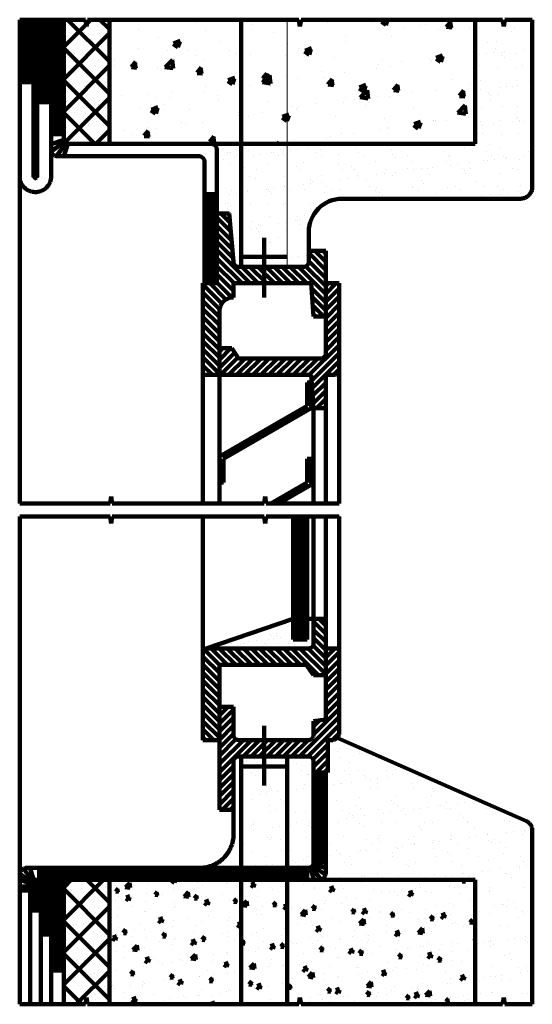
# Model space of a CAD drawing. Units: millimetres. Extents: x 252.2 to 268.2, y 191.6 to 196.1.
# Drawn here: x 267.9 to 268, y 191.6 to 191.9 of the extents above; entities that cross this region are included whole.
import ezdxf

# ---------------------------------------------------------------- set-up
doc = ezdxf.new("R2010")
doc.units = ezdxf.units.MM
doc.linetypes.add('ACAD_ISO02W100', pattern=[15, 12, -3])
for name, color, linetype in [('1-2 l. vista', 4, 'Continuous'), ('1-2 l.ncont', 30, 'Continuous'), ('1-2 l.simbol', 6, 'Continuous'), ('1-25 l. vista', 4, 'Continuous'), ('1-25 l.simbol', 6, 'Continuous'), ('texturas', 16, 'Continuous')]:
    doc.layers.add(name, color=color, linetype=linetype)
pattern_1 = [(45, (0, 0), (-0.004490128060534577, 0.004490128060534577), []), (135, (0, 0), (-0.004490128060534577, -0.004490128060534576), [])]
pattern_2 = [(135, (0, 0), (-0.001122532015133644, -0.001122532015133644), [])]
pattern_3 = [(45, (0, 0), (-0.001122532015133644, 0.001122532015133644), [])]
pattern_4 = [(37.50000000000001, (0, 0), (-0.0002400046943976068, 0.007341198559940135), [0, -0.0057912, 0, -0.006476999999999999, 0, -0.006191249999999999]), (7.499999999999999, (0, 0), (0.006742849247070039, 0.01075237650852531), [0, -0.0031242, 0, -0.0052197, 0, -0.00200025]), (327.5, (-0.004686299999999999, 0), (0.01186488555362187, 2.155777017818643e-05), [0, -0.001905, 0, -0.006858, 0, -0.0089535]), (317.5, (-0.004686299999999999, 0), (0.01145334678708446, 0.003343939848858244), [0, -0.0009524999999999999, 0, -0.004495799999999999, 0, -0.0051435])]
pattern_5 = [(0, (0, 0), (0, 0.00111125), [])]

msp = doc.modelspace()

# ---------------------------------------------------------------- hatches: boundary and pattern name
at = {"layer": '1-2 l. vista', "linetype": 'ACAD_ISO02W100', "lineweight": 100}
h = msp.add_hatch(dxfattribs=at)
h.set_pattern_fill('ANSI37', color=256, scale=0.002)
h.set_pattern_definition(pattern_1)
h.paths.add_polyline_path([(267.911924111309, 191.9157910612082), (267.899224111309, 191.9157910612082), (267.899224111309, 191.8829127169357, 0.4142135623730951), (267.9008576262114, 191.8812792020333), (267.911924111309, 191.8812792020333)])
h = msp.add_hatch(dxfattribs=at)
h.set_pattern_fill('AR-SAND', color=256, scale=0.0001)
h.set_pattern_definition([(37.50000000000001, (0, 0), (-0.0001600031295984046, 0.004894132373293424), [0, -0.003860800000000001, 0, -0.004318, 0, -0.0041275]), (7.499999999999999, (0, 0), (0.004495232831380027, 0.007168251005683543), [0, -0.002082800000000001, 0, -0.0034798, 0, -0.0013335]), (327.5, (-0.0031242, 0), (0.007909923702414579, 1.437184678545762e-05), [0, -0.00127, 0, -0.004572, 0, -0.005969]), (317.5, (-0.0031242, 0), (0.007635564524722972, 0.002229293232572163), [0, -0.000635, 0, -0.0029972, 0, -0.003429])])
h.paths.add_polyline_path([(267.9629695386482, 191.7493816112701), (267.9390537877166, 191.7411910295019), (267.961966592082, 191.7411910295019), (267.9672393802593, 191.7411910295019, 0.4142148741158803), (267.9686393802593, 191.7425910357719), (267.9686393498612, 191.7493784718459), (267.9668695386482, 191.7493816112701), (267.9668695386482, 191.7436405945365), (267.9629695386482, 191.7436405945365)])
at = {"layer": '1-2 l.simbol', "linetype": 'ACAD_ISO02W100', "lineweight": 100}
h = msp.add_hatch(dxfattribs=at)
h.set_pattern_fill('LINE', color=256, scale=0.00035)
h.set_pattern_definition(pattern_5)
h.paths.add_polyline_path([(267.8870013698416, 191.8976600489401), (267.890854116537, 191.8976600489401), (267.890854116537, 191.9157910612082), (267.8870013698416, 191.9157910612082)])
h.paths.add_polyline_path([(267.8918851008961, 191.8925468295621), (267.8957756636493, 191.8925468295621), (267.8957756636493, 191.9157910612082), (267.8918851008961, 191.9157910612082)])
h = msp.add_hatch(dxfattribs=at)
h.set_pattern_fill('LINE', color=256, scale=0.00035)
h.set_pattern_definition(pattern_5)
h.paths.add_polyline_path([(267.9417740787798, 191.8619479048005), (267.938347332733, 191.8619479048005), (267.938347332733, 191.851567974712), (267.9417740787798, 191.851567974712)])
h.paths.add_polyline_path([(267.9417740787798, 191.8660752720263), (267.938347332733, 191.8660752720263), (267.938347332733, 191.8619479048005), (267.9417740787798, 191.8619479048005)])
h.paths.add_polyline_path([(267.9417740787798, 191.8678206288439), (267.938347332733, 191.8678206288439), (267.938347332733, 191.8660752720263), (267.9417740787798, 191.8660752720263)])
h.paths.add_polyline_path([(267.9417740787798, 191.851567974712), (267.938347332733, 191.851567974712), (267.938347332733, 191.8425782349836), (267.9417740787798, 191.8425782349836)])
h.paths.add_polyline_path([(267.899224111309, 191.9157910612082), (267.8957756636493, 191.9157910612082), (267.8957756636493, 191.8829127169357), (267.899224111309, 191.8829127169357)])
h = msp.add_hatch(dxfattribs=at)
h.set_pattern_fill('ANSI31', color=256, scale=0.0005, angle=90)
h.set_pattern_definition(pattern_2)
h.paths.add_polyline_path([(267.9720265526691, 191.851567974712), (267.9672997274492, 191.851567974712), (267.9672997274492, 191.8485462722703, -0.4142135623730947), (267.9658997274493, 191.8471462722703), (267.9478013225819, 191.8471462722703, -0.4142135623845268), (267.9464013225819, 191.8485462722704), (267.9451740787798, 191.8619479048004), (267.9417740787798, 191.8619479048005), (267.9417740787798, 191.8425782349836), (267.937886875958, 191.8425782349836), (267.937886875958, 191.8171264939516), (267.942486875958, 191.8171264939516), (267.942486875958, 191.8347782349836, -0.4142135623688261), (267.9463868759579, 191.8386782349836), (267.9463868759579, 191.8425782349836), (267.9679695386482, 191.8425782349836), (267.968626552669, 191.8333368135759), (267.9720265526691, 191.8333368135759), (267.9720265526691, 191.8425782349836)])
h = msp.add_hatch(dxfattribs=at)
h.set_pattern_fill('ANSI31', color=256, scale=0.0005)
h.set_pattern_definition(pattern_3)
h.paths.add_polyline_path([(267.97575674147, 191.8425782349836), (267.9720265526691, 191.8425782349836), (267.9720265526691, 191.8231264939516, -0.4142135623730951), (267.9706265526691, 191.8217264939516), (267.9477770253461, 191.8217264939516), (267.945886875958, 191.8245264939517), (267.942486875958, 191.8245264939517), (267.942486875958, 191.8171264939516), (267.9679695386482, 191.8171264939516), (267.968626552669, 191.8078850725438), (267.9720265526691, 191.8078850725439), (267.9720265526691, 191.8171264939516), (267.97435674147, 191.8171264939516, 0.4142135623730951), (267.97575674147, 191.8185264939516)])
h = msp.add_hatch(dxfattribs=at)
h.set_pattern_fill('LINE', color=256, scale=0.0003, angle=90)
h.set_pattern_definition([(90, (0, 0), (-0.0009524999999999999, 5.832380380939268e-20), [])])
h.paths.add_polyline_path([(267.9629695386482, 191.7436405945365), (267.9668695386482, 191.7436405945365), (267.9668695386482, 191.7777745922188), (267.9629695386482, 191.7777745922188)])
h = msp.add_hatch(dxfattribs=at)
h.set_pattern_fill('ANSI31', color=256, scale=0.0005, angle=90)
h.set_pattern_definition(pattern_2)
h.paths.add_polyline_path([(267.9720393498473, 191.7411910295019), (267.9720393498473, 191.7493724406702), (267.9686393498612, 191.7493784718459), (267.9686393802593, 191.7425910357719, -0.4142148741158804), (267.9672393802593, 191.7411910295019), (267.939286875958, 191.7411910295019, 0.4142135623730951), (267.937886875958, 191.7397910295019), (267.937886875958, 191.7157392884699), (267.942486875958, 191.7157392884699), (267.9424868759579, 191.7365910295019), (267.9665364032809, 191.7365910295018), (267.9686393498472, 191.7337910295018), (267.9720393498473, 191.7337910295018)])
h = msp.add_hatch(dxfattribs=at)
h.set_pattern_fill('ANSI31', color=256, scale=0.0005)
h.set_pattern_definition(pattern_3)
h.paths.add_polyline_path([(267.9725843760684, 191.7157392884699), (267.9738067414701, 191.7157392884699, 0.4142135623669936), (267.97575674147, 191.7176892884699), (267.97575674147, 191.7411910295019), (267.9720393498473, 191.7411910295019), (267.9720393498473, 191.7214117122649), (267.9686393802593, 191.7209702930701), (267.9686393802593, 191.7171392884699, -0.4142137296974297), (267.9672393794595, 191.7157392884699), (267.947814076282, 191.7157392995672, -0.4153162734975326), (267.9463996731361, 191.7171300606264), (267.9463996731361, 191.7249807098776), (267.9424996731361, 191.7249807098776), (267.9424996731361, 191.7067495487415), (267.942486875958, 191.696369618653), (267.9463996731361, 191.696369618653), (267.9463996731361, 191.7097568798598, -0.4142135623706158), (267.9477851527497, 191.7111712511831), (267.9672249032232, 191.7111712511831, -0.4139123957796314), (267.9686249024829, 191.7097726908821), (267.9686264569171, 191.7067495487415), (267.9725843760684, 191.7067495487415)])
h = msp.add_hatch(dxfattribs=at)
h.set_pattern_fill('LINE', color=256, scale=0.00035)
h.set_pattern_definition(pattern_5)
h.paths.add_polyline_path([(267.9720393498473, 191.7067495487415), (267.9686393451025, 191.7067495487415), (267.9686393451025, 191.6816839538319), (267.9720393498473, 191.6816839538319)])
h = msp.add_hatch(dxfattribs=at)
h.set_pattern_fill('LINE', color=256, scale=0.00035)
h.set_pattern_definition(pattern_5)
h.paths.add_polyline_path([(267.8899346998416, 191.6754839538319), (267.8870013698416, 191.6754839538319), (267.8870013698416, 191.6736392591247), (267.8899346998416, 191.6736392591247)])
h.paths.add_polyline_path([(267.8918851008961, 191.6768839538319), (267.8913346998416, 191.6768839538319), (267.8899346998416, 191.6768839538319), (267.8899346998416, 191.6736392591247), (267.8918851008961, 191.6736392591247)])
h.paths.add_polyline_path([(267.8928680298416, 191.6768839538319), (267.8918851008961, 191.6768839538319), (267.8918851008961, 191.6736392591247), (267.8928680298416, 191.6736392591247)])
h.paths.add_polyline_path([(267.8957756636493, 191.6768839538319), (267.8928680298416, 191.6768839538319), (267.8928680298416, 191.6736392591247), (267.8928680298416, 191.6615447542472), (267.8957756636493, 191.6615447542472)])
h.paths.add_polyline_path([(267.8992241113091, 191.6768839538319), (267.8957756636493, 191.6768839538319), (267.8957756636493, 191.6512099724225), (267.8992241113091, 191.6512099724225)])
h.paths.add_polyline_path([(267.8918851008961, 191.6736392591247), (267.8899346998416, 191.6736392591247), (267.8899346998416, 191.6678028651242), (267.8918851008961, 191.6678028651242)])
h.paths.add_polyline_path([(267.8928680298416, 191.6736392591247), (267.8918851008961, 191.6736392591247), (267.8918851008961, 191.6678028651242), (267.8928680298416, 191.6678028651242)])
h = msp.add_hatch(dxfattribs=at)
h.set_pattern_fill('ANSI37', color=256, scale=0.002)
h.set_pattern_definition(pattern_1)
h.paths.add_polyline_path([(267.911924111309, 191.6768839538319), (267.8992241113091, 191.6768839538319), (267.899224111309, 191.6423480271061), (267.911924111309, 191.6423480271061)])
at = {"layer": '1-25 l.simbol', "linetype": 'ACAD_ISO02W100', "lineweight": 100}
h = msp.add_hatch(dxfattribs=at)
h.set_pattern_fill('LINE', color=256, scale=0.00035, angle=90)
h.set_pattern_definition([(90, (0, 0), (-0.00111125, 6.80444377776248e-20), [])])
h.paths.add_polyline_path([(267.9485029720278, 191.6802839538319), (267.8913346998416, 191.6802839538319), (267.8913346998416, 191.6768839538319), (267.9485029720278, 191.6768839538319)])
h.paths.add_polyline_path([(267.9612642447355, 191.6802839538319), (267.9485029720278, 191.6802839538319), (267.9485029720278, 191.6768839538319), (267.9612642447355, 191.6768839538319)])
h.paths.add_polyline_path([(267.9673020018803, 191.6802839538319), (267.9612642447355, 191.6802839538319), (267.9612642447355, 191.6768839538319), (267.9673020018803, 191.6768839538319)])
at = {"layer": 'texturas', "linetype": 'ACAD_ISO02W100', "lineweight": 100}
h = msp.add_hatch(dxfattribs=at)
h.set_pattern_fill('AR-SAND', color=256, scale=0.00015)
h.set_pattern_definition(pattern_4)
h.paths.add_polyline_path([(268.029399111309, 191.9157910612082), (268.013524111309, 191.9157910612082), (268.013524111309, 191.8812792020333), (267.9612642447355, 191.8812792020333), (267.9612642447355, 191.8471462722704), (267.9658997274493, 191.8471462722703, 0.4142135623730951), (267.9672997274492, 191.8485462722703), (267.9672997274492, 191.851567974712), (267.9672997274492, 191.8568182580055, -0.4142135623730951), (267.9765567414701, 191.8660752720263), (268.026106284715, 191.8660752720263, 0.414213562373095), (268.029399111309, 191.8693680986204)])
h.paths.add_polyline_path([(267.9612642447355, 191.8812792020333), (267.9485029720278, 191.8812792020333), (267.9485029720278, 191.8499462722704), (267.9612642447355, 191.8499462722703)])
h.paths.add_polyline_path([(267.9485029720278, 191.8812792020333), (267.9401740787798, 191.8812792020333, -0.4142135623730951), (267.9417740787798, 191.8796792020333), (267.9417740787798, 191.8619479048005), (267.9451740787798, 191.8619479048004), (267.9464246076536, 191.848291996817, 0.518425685323562), (267.9485029720278, 191.8473347905102)])
h.paths.add_polyline_path([(267.9548836083817, 191.8499462722704), (267.9485029720278, 191.8499462722704), (267.9485029720278, 191.8471462722704), (267.9548836083817, 191.8471462722704)])
h.paths.add_polyline_path([(267.9612642447355, 191.8499462722703), (267.9548836083817, 191.8499462722703), (267.9548836083817, 191.8471462722704), (267.9612642447355, 191.8471462722704)])
h.paths.add_polyline_path([(267.911924111309, 191.9157910612082), (267.899224111309, 191.9157910612082), (267.899224111309, 191.8829127169357, 0.4142135623730951), (267.9008576262114, 191.8812792020333), (267.911924111309, 191.8812792020333)])
h = msp.add_hatch(dxfattribs=at)
h.set_pattern_fill('AR-CONC', color=256, scale=0.0001)
h.set_pattern_definition([(49.99999999999999, (0, 0), (0.0182184668996004, -0.001593908553890309), [0.001905, -0.020955]), (355, (0, 0), (-0.003524342142496934, 0.01910568452390352), [0.001524, -0.016764058417]), (100.4514447, (0.0015182007, -0.00013282535), (0.01469412470903533, 0.01751177519121951), [0.00161900088, -0.01780902446]), (46.18420000000001, (0, 0.00508), (0.02710790408921299, -0.004204232793272715), [0.0028575, -0.0314325]), (96.63555760999996, (0.00225899, 0.00472965), (0.0237404134051503, 0.02474261245977216), [0.002428502314, -0.026713560816]), (351.1841511700001, (0, 0.00508), (0.02374041340649771, 0.02474261245855327), [0.002285996707, -0.025145973192]), (21, (0.00254, 0.00381), (0.01516143912691325, -0.01022651981870876), [0.001905, -0.020955]), (326.0000000000001, (0.00254, 0.00381), (0.006180202834764708, 0.01841879661223193), [0.001524, -0.016764]), (71.45144499999999, (0.00380345326, 0.00295779001), (0.02134164192787161, 0.008192276888590524), [0.00161900088, -0.01780899376]), (37.50000000000001, (0, 0), (0.0003088603250591817, 0.008455503887315311), [0, -0.0165608, 0, -0.017018, 0, -0.0168275]), (7.499999999999999, (0, 0), (0.006681966251030575, 0.01001805748181195), [0, -0.0097028, 0, -0.0161798, 0, -0.006413500000000001]), (327.5, (-0.005664199999999999, 0), (0.01355905951668714, -0.0005728743992673444), [0, -0.006350000000000001, 0, -0.019812, 0, -0.026289]), (317.5, (-0.0082042, 0), (0.0148129181386018, 0.002542649103333303), [0, -0.008255, 0, -0.0131572, 0, -0.018669])])
h.paths.add_polyline_path([(268.013524111309, 191.9157910612082), (267.9612642447355, 191.9157910612082), (267.9612642447355, 191.8812792020333), (268.013524111309, 191.8812792020333)])
h.paths.add_polyline_path([(267.9612642447355, 191.9157910612082), (267.9485029720278, 191.9157910612082), (267.9485029720278, 191.8812792020333), (267.9612642447355, 191.8812792020333)])
h.paths.add_polyline_path([(267.9485029720278, 191.9157910612082), (267.911924111309, 191.9157910612082), (267.911924111309, 191.8812792020333), (267.9485029720278, 191.8812792020333)])
h = msp.add_hatch(dxfattribs=at)
h.set_pattern_fill('AR-SAND', color=256, scale=0.00015)
h.set_pattern_definition(pattern_4)
h.paths.add_polyline_path([(267.911924111309, 191.6768839538319), (267.8992241113091, 191.6768839538319), (267.899224111309, 191.6423480271061), (267.911924111309, 191.6423480271061)])
h.paths.add_polyline_path([(268.0293991113091, 191.6906890426095, 0.2974580568411136), (268.0277691777653, 191.6931863945521), (267.9751855996934, 191.7163104302466, -0.1989123673732127), (267.9738067414701, 191.7157392884699), (267.9725843760684, 191.7157392884699), (267.9725843760684, 191.7067495487415), (267.9720393498472, 191.7067495487415), (267.9720393498473, 191.6788339538319, -0.4142135623737606), (267.9700893498473, 191.6768839538319), (268.013524111309, 191.6768839538319), (268.013524111309, 191.6423480271061), (268.029399111309, 191.6423480271061)])
h.paths.add_polyline_path([(267.9612642447355, 191.7083712511831), (267.9485029720278, 191.7083712511831), (267.9485029720278, 191.6802839538319), (267.9612642447355, 191.6802839538319)])
h.paths.add_polyline_path([(267.9686249024829, 191.7097726908821, 0.4139123957796938), (267.9672249032232, 191.7111712511831), (267.9612642447355, 191.7111712511831), (267.9612642447355, 191.6802839538319), (267.9672393802594, 191.6802839538319, 0.416447091722571), (267.9686393396175, 191.6816946213365)])
h.paths.add_polyline_path([(267.9548836083817, 191.7111712511831), (267.9485029720278, 191.7111712511831), (267.9485029720278, 191.7083712511831), (267.9548836083817, 191.7083712511831)])
h.paths.add_polyline_path([(267.9612642447355, 191.7111712511831), (267.9548836083817, 191.7111712511831), (267.9548836083817, 191.7083712511831), (267.9612642447355, 191.7083712511831)])
h = msp.add_hatch(dxfattribs=at)
h.set_pattern_fill('AR-CONC', color=256, scale=5.999999999999999e-05)
h.set_pattern_definition([(49.99999999999999, (0, 0), (0.01093108013976024, -0.0009563451323341851), [0.001143, -0.012573]), (355, (0, 0), (-0.00211460528549816, 0.01146341071434211), [0.0009143999999999999, -0.0100584350502]), (100.4514447, (0.0009109204199999999, -7.969520999999999e-05), (0.008816474825421196, 0.0105070651147317), [0.0009714005279999998, -0.010685414676]), (46.18420000000001, (0, 0.003047999999999999), (0.01626474245352779, -0.002522539675963629), [0.0017145, -0.0188595]), (96.63555760999996, (0.001355394, 0.00283779), (0.01424424804309018, 0.01484556747586329), [0.0014571013884, -0.0160281364896]), (351.1841511700001, (0, 0.003047999999999999), (0.01424424804389862, 0.01484556747513196), [0.0013715980242, -0.0150875839152]), (21, (0.001524, 0.002286), (0.009096863476147948, -0.006135911891225256), [0.001143, -0.012573]), (326.0000000000001, (0.001524, 0.002286), (0.003708121700858824, 0.01105127796733915), [0.0009143999999999999, -0.0100584]), (71.45144499999999, (0.002282071956, 0.001774674006), (0.01280498515672297, 0.004915366133154314), [0.0009714005279999999, -0.010685396256]), (37.50000000000001, (0, 0), (0.000185316195035509, 0.005073302332389186), [0, -0.00993648, 0, -0.0102108, 0, -0.0100965]), (7.499999999999999, (0, 0), (0.004009179750618344, 0.00601083448908717), [0, -0.005821679999999999, 0, -0.009707879999999999, 0, -0.0038481]), (327.5, (-0.003398519999999999, 0), (0.008135435710012283, -0.0003437246395604066), [0, -0.00381, 0, -0.0118872, 0, -0.0157734]), (317.5, (-0.00492252, 0), (0.008887750883161082, 0.001525589461999982), [0, -0.004952999999999999, 0, -0.00789432, 0, -0.0112014])])
h.paths.add_polyline_path([(268.013524111309, 191.6423480271061), (268.013524111309, 191.6768839538319), (267.9612642447355, 191.6768839538319), (267.9612642447355, 191.6423480271061)])
h.paths.add_polyline_path([(267.9612642447355, 191.6768839538319), (267.9485029720278, 191.6768839538319), (267.9485029720278, 191.6423480271061), (267.9612642447355, 191.6423480271061)])
h.paths.add_polyline_path([(267.9485029720278, 191.6768839538319), (267.911924111309, 191.6768839538319), (267.911924111309, 191.6423480271061), (267.9485029720278, 191.6423480271061)])

# ---------------------------------------------------------------- linework, layer by layer
at = {"layer": '1-2 l. vista', "linetype": 'ACAD_ISO02W100', "lineweight": 100}
for p, q in [((267.9720393498473, 191.851567974712), (267.9672997274492, 191.851567974712)), ((267.9672997274492, 191.851567974712), (267.9672997274492, 191.8485462722703)), ((267.9720265526691, 191.8425782349836), (267.9720393498473, 191.851567974712)), ((267.937886875958, 191.8171264939516), (267.937886875958, 191.8425782349836)), ((267.9463868759579, 191.8425782349836), (267.9463868759579, 191.8386782349836)), ((267.9679695386483, 191.8425782349836), (267.9463868759579, 191.8425782349836)), ((267.9679695386482, 191.8425782349836), (267.968626552669, 191.8333368135759)), ((267.97575674147, 191.8425782349836), (267.9720265526691, 191.8425782349836)), ((267.9720265526691, 191.8425782349836), (267.9720265526691, 191.8231264939516)), ((267.97575674147, 191.8185264939516), (267.97575674147, 191.8425782349836)), ((267.942486875958, 191.8171264939516), (267.942486875958, 191.8347782349836)), ((267.9720393498473, 191.8333368135759), (267.968626552669, 191.8333368135759)), ((267.942486875958, 191.8245264939517), (267.945886875958, 191.8245264939517)), ((267.9477770253461, 191.8217264939516), (267.945886875958, 191.8245264939517)), ((267.9706265526691, 191.8217264939516), (267.9477770253461, 191.8217264939516)), ((267.937886875958, 191.8171264939516), (267.9679695386482, 191.8171264939516)), ((267.9668567414701, 191.8085127693857), (267.9668567414701, 191.8150541907934)), ((267.9668567414701, 191.8150541907934), (267.9679695386482, 191.8150541907934)), ((267.9679695386482, 191.8171264939516), (267.968626552669, 191.8078850725439)), ((267.9679695386482, 191.8150541907934), (267.9679695386482, 191.8078850725438)), ((267.9720265526691, 191.8171264939516), (267.9720265526691, 191.781446365475)), ((267.9720265526691, 191.8171264939516), (267.97435674147, 191.8171264939516)), ((267.9668567414701, 191.8085127693857), (267.942486875958, 191.7944428209722)), ((267.9679695386482, 191.8078850725438), (267.9435868759579, 191.793807735676)), ((267.9720265526691, 191.8078850725439), (267.9679695386482, 191.8078850725438)), ((267.9424868759579, 191.7872663142684), (267.942486875958, 191.7944428209722)), ((267.9435868759579, 191.793807735676), (267.9435868759579, 191.7872663142684)), ((267.9668695386482, 191.7872663142684), (267.9668695386482, 191.793807735676)), ((267.9668695386482, 191.793807735676), (267.96795674147, 191.793807735676)), ((267.9679567414701, 191.793807735676), (267.9679567414701, 191.786623840518)), ((267.9435868759579, 191.7872663142684), (267.9424868759579, 191.7872663142684)), ((267.9668695386482, 191.7872663142684), (267.9567890916406, 191.781446365475)), ((267.9679567414701, 191.786623840518), (267.9589890916407, 191.781446365475)), ((267.9629695386482, 191.7777745922188), (267.9629695386482, 191.7436405945365)), ((267.9668695386482, 191.7436405945365), (267.9668695386482, 191.7777745922188)), ((267.9629695386482, 191.7493816112701), (267.9388332730986, 191.7411155084357)), ((267.9668695386482, 191.7493816112701), (267.9720393498473, 191.7493724406702)), ((267.9686393802593, 191.7425910295019), (267.9686393498472, 191.7493816112701)), ((267.9720393498473, 191.7493724406702), (267.9720393498473, 191.7411910295019)), ((267.939286875958, 191.7411910295019), (267.9672393802593, 191.7411910295019)), ((267.939286875958, 191.7411910295019), (267.961966592082, 191.7411910295019)), ((267.9629695386482, 191.7436405945365), (267.9668695386482, 191.7436405945365)), ((267.9720393498473, 191.7214117122649), (267.9720393498473, 191.7411910295019)), ((267.9720393498473, 191.7411910295019), (267.97575674147, 191.7411910295019)), ((267.97575674147, 191.7411910295019), (267.9757567414701, 191.7176892884699)), ((267.937886875958, 191.7397910295019), (267.937886875958, 191.7157392884699)), ((267.9665364032809, 191.7365910295018), (267.9424868759579, 191.7365910295019)), ((267.9424868759579, 191.7365910295019), (267.942486875958, 191.696369618653)), ((267.9686393498472, 191.7337910295018), (267.9665364032809, 191.7365910295018)), ((267.9720393498473, 191.7337910295018), (267.9686393498472, 191.7337910295018)), ((267.942486875958, 191.7249807098776), (267.9463996731361, 191.7249807098776)), ((267.9463996731361, 191.7249807098776), (267.9463996731361, 191.717130060626)), ((267.9686393498472, 191.7209702891217), (267.9720393498473, 191.7214117122649)), ((267.9686393802593, 191.7171392884699), (267.9686393802593, 191.7209702930701)), ((267.937886875958, 191.7157392884699), (267.942486875958, 191.7157392884699)), ((267.947785208398, 191.7157392995837), (267.9672393794595, 191.7157392884699)), ((267.9725843760684, 191.7067495487415), (267.9725843760684, 191.7157392884699)), ((267.9725843760684, 191.7157392884699), (267.9738067414701, 191.7157392884699)), ((267.9751855996934, 191.7163104302466), (268.0277691777653, 191.693186394552)), ((267.9477851527496, 191.7111712511831), (267.9672249032232, 191.7111712511831)), ((267.9463996731361, 191.7097857715696), (267.9463996731361, 191.6895409678527)), ((267.9463996731361, 191.696369618653), (267.9463996731361, 191.7097857715696)), ((267.9686249032232, 191.7097712511832), (267.9686393498473, 191.6816747259883)), ((267.9686393498472, 191.7097712511832), (267.9686393498472, 191.7067495487415)), ((267.9686393498472, 191.7067495487415), (267.9725843760684, 191.7067495487415)), ((267.9720393498473, 191.6788339538319), (267.9720393498472, 191.7067495487415)), ((267.942486875958, 191.696369618653), (267.9463996731361, 191.696369618653)), ((268.029399111309, 191.6906890426095), (268.029399111309, 191.6423480271061)), ((267.8870013698416, 191.6423480271061), (267.8870013698415, 191.6783339538319)), ((267.8889513698415, 191.6802839538319), (267.9672393802594, 191.6802839538319)), ((267.8899346998416, 191.6754839538319), (267.8899346998416, 191.6423480271061)), ((267.8913346998416, 191.6768839538319), (268.013524111309, 191.6768839538319)), ((267.8928680298416, 191.6768839538319), (267.8928680298416, 191.6423480271061)), ((267.8957756636493, 191.6768839538319), (267.8957756636493, 191.6423480271061)), ((267.8992241113091, 191.6768839538319), (267.899224111309, 191.6423480271061)), ((267.911924111309, 191.6768839538319), (267.911924111309, 191.6423480271061)), ((268.013524111309, 191.6768839538319), (268.013524111309, 191.6423480271061))]:
    msp.add_line(p, q, dxfattribs=at)
for points in [[(267.8870013698416, 191.8717427239943), (267.8870013698416, 191.9157910612082)], [(267.890854116537, 191.8723187528144), (267.890854116537, 191.9157910612082)], [(267.8918851008961, 191.8723187528144), (267.8918851008961, 191.9157910612082)], [(267.8957756636493, 191.8723187528144), (267.8957756636493, 191.9157910612082)], [(267.899224111309, 191.8829127169357), (267.899224111309, 191.9157910612082)], [(267.911924111309, 191.8812792020333), (267.911924111309, 191.9157910612082)], [(268.013524111309, 191.8812792020333), (268.013524111309, 191.9157910612082)], [(268.029399111309, 191.8693680986204), (268.029399111309, 191.9157910612082)], [(267.9008576262114, 191.8812792020333), (268.013524111309, 191.8812792020333)], [(267.8974091785548, 191.8778792020333), (267.9367740787798, 191.8778792020333)], [(267.9417740787798, 191.8796792020333), (267.9417740787798, 191.8425782349836)], [(267.938347332733, 191.8425782349836), (267.938347332733, 191.8762792020327)], [(267.9765567414701, 191.8660752720263), (268.026106284715, 191.8660752720263)], [(267.9451740787799, 191.8619479048004), (267.9417740787798, 191.8619479048005)], [(267.9464013225819, 191.8485462722704), (267.9451740787798, 191.8619479048005)], [(267.9672997274492, 191.8485462722703), (267.9672997274492, 191.8568182580055)], [(267.9658997274493, 191.8471462722704), (267.9478013225819, 191.8471462722704)], [(267.937886875958, 191.8425782349836), (267.9417740787798, 191.8425782349836)]]:
    msp.add_lwpolyline(points, dxfattribs=at)
for points in [[(267.899224111309, 191.8829127169357, 0.414213562373095), (267.9008576262114, 191.8812792020333)], [(267.8957756636524, 191.8795127169357, 0.414213562373095), (267.8974091785548, 191.8778792020333)], [(267.938347332733, 191.8762792020327, 0.4191594602048849), (267.9367740787798, 191.8778792020333)], [(267.8870013698416, 191.8717427239943, 0.936503024350038), (267.8957756636493, 191.8723187528144)], [(267.890854116537, 191.8723187528144, 0.9999999999999999), (267.8918851008961, 191.8723187528144)], [(268.026106284715, 191.8660752720263, 0.414213562373095), (268.029399111309, 191.8693680986204)], [(267.9765567414701, 191.8660752720263, 0.414213562373095), (267.9672997274492, 191.8568182580055)], [(267.9464013225819, 191.8485462722703, 0.414213562373095), (267.9478013225819, 191.8471462722703)], [(267.9658997274493, 191.8471462722703, 0.414213562373095), (267.9672997274492, 191.8485462722703)]]:
    msp.add_lwpolyline(points, format="xyb", dxfattribs=at)
for centre, radius, start, end in [((267.9401740787798, 191.8796792020333), 0.001599999999996271, 0, 90), ((267.946386875958, 191.8347782349836), 0.003899999999987358, 90, 180), ((267.9706265526691, 191.8231264939516), 0.001399999999989632, 270, 0), ((267.939286875958, 191.7397910295019), 0.001399999999989632, 90, 180), ((267.9672393802593, 191.7425910295019), 0.001399999999989632, 270, 0), ((267.9477996431398, 191.7171392251668), 0.001399999999989632, 179.4092396910929, 269.4092396910946), ((267.9672393802593, 191.7171392884699), 0.001399999999989632, 270, 0), ((267.9738067414701, 191.7176892884699), 0.001949999999993679, 270, 0), ((267.9477995986045, 191.7097713257147), 0.001399999999989632, 89.40878485328734, 179.4087848532873), ((267.9672249032232, 191.7097712511832), 0.001399999999989632, 0, 90), ((268.0266709479076, 191.6906890426095), 0.002728163401513693, 0, 66.26213541146647), ((267.9371426591153, 191.6895409678527), 0.009257014020818133, 270.0000000002671, 2.703217034869472e-10), ((267.9672393802594, 191.6816839538319), 0.001399999999989632, 270, 0), ((267.8889513698415, 191.6783339538319), 0.001949999999993679, 90, 180), ((267.9700893498473, 191.6788339538319), 0.001949999999993679, 270, 0), ((267.8913346998416, 191.6754839538319), 0.001399999999989632, 90, 180)]:
    msp.add_arc(centre, radius, start, end, dxfattribs=at)
at = {"layer": '1-2 l.ncont', "linetype": 'ACAD_ISO02W100', "lineweight": 100}
for p, q in [((267.9485029720278, 191.8471462722703), (267.9485029720278, 191.9157910612082)), ((267.9612642447355, 191.8499462722703), (267.9485029720278, 191.8499462722704)), ((267.9485029720278, 191.7111712511831), (267.9485029720278, 191.6423480271061)), ((267.9485029720278, 191.7083712511831), (267.9612642447355, 191.7083712511831))]:
    msp.add_line(p, q, dxfattribs=at)
at = {"layer": '1-2 l.ncont', "linetype": 'ACAD_ISO02W100', "lineweight": 5, "ltscale": 0.5}
msp.add_line((267.9612642447355, 191.8471462722704), (267.9612642447355, 191.9157910612082), dxfattribs=at)
at = {"layer": '1-2 l.ncont', "linetype": 'ACAD_ISO02W100', "lineweight": 100, "ltscale": 0.05}
msp.add_line((267.9612642447355, 191.7111712511831), (267.9612642447355, 191.6423480271061), dxfattribs=at)
at = {"layer": '1-2 l.simbol', "linetype": 'ACAD_ISO02W100', "lineweight": 100}
for p, q in [((267.8870013698416, 191.781446365475), (267.8870013698416, 191.9157910612082)), ((267.905274111309, 191.9157910612082), (267.905574111309, 191.9138910612082)), ((267.905574111309, 191.9138910612082), (267.905874111309, 191.9157910612082)), ((267.9645579696816, 191.9157910612082), (267.9648579696816, 191.9138910612082)), ((267.9648579696816, 191.9138910612082), (267.9651579696816, 191.9157910612082)), ((268.021161611309, 191.9157910612082), (268.021461611309, 191.9138910612082)), ((268.021461611309, 191.9157910612082), (268.021461611309, 191.9157910612082)), ((268.021461611309, 191.9138910612082), (268.021761611309, 191.9157910612082)), ((267.8957756636493, 191.8812614872037), (267.899304061219, 191.8824079330703)), ((267.8957990270769, 191.8792374295323), (267.8995360848948, 191.8819525609666)), ((267.8972094667931, 191.8778914562693), (267.8998974702424, 191.8815911756191)), ((267.8992221380784, 191.8778792020333), (267.9003528423461, 191.8813591519433)), ((267.9548836083817, 191.8552470885354), (267.9548836083817, 191.8386782349836)), ((267.97575674147, 191.781446365475), (267.97575674147, 191.8185264939516)), ((267.937886875958, 191.781446365475), (267.937886875958, 191.8171264939516)), ((267.942486875958, 191.781446365475), (267.942486875958, 191.8171264939516)), ((267.9686393498472, 191.781446365475), (267.968626552669, 191.8078850725438)), ((267.9720265526691, 191.8078850725439), (267.9720265526691, 191.781446365475)), ((267.9124335200542, 191.783346365475), (267.9121335200542, 191.781446365475)), ((267.9127335200542, 191.781446365475), (267.9124335200542, 191.783346365475)), ((267.9551961114679, 191.783346365475), (267.9548961114679, 191.781446365475)), ((267.9554961114679, 191.781446365475), (267.9551961114679, 191.783346365475)), ((267.8870013698416, 191.781446365475), (267.9121335200542, 191.781446365475)), ((267.9121335200542, 191.781446365475), (267.8870013698416, 191.781446365475)), ((267.937886875958, 191.781446365475), (267.9127335200542, 191.781446365475)), ((267.9127335200542, 191.781446365475), (267.9548961114679, 191.781446365475)), ((267.9554961114679, 191.781446365475), (267.97575674147, 191.781446365475)), ((267.8870013698416, 191.7777745922188), (267.8870013698415, 191.6783339538319)), ((267.9121335200542, 191.7777745922188), (267.8870013698416, 191.7777745922188)), ((267.9121335200542, 191.7777745922187), (267.9124335200542, 191.7758745922188)), ((267.9124335200542, 191.7758745922188), (267.9127335200542, 191.7777745922187)), ((267.9548961114679, 191.7777745922188), (267.9127335200542, 191.7777745922188)), ((267.937886875958, 191.7397910295019), (267.937886875958, 191.7777745922188)), ((267.9548961114679, 191.7777745922187), (267.9551961114679, 191.7758745922188)), ((267.9551961114679, 191.7758745922188), (267.9554961114679, 191.7777745922187)), ((267.97575674147, 191.7777745922188), (267.9554961114679, 191.7777745922188)), ((267.9686393498472, 191.7493816112701), (267.9686393498472, 191.7777745922188)), ((267.9720393498473, 191.7493816112701), (267.9720393498473, 191.7777745922188)), ((267.9757567414701, 191.7411910295019), (267.97575674147, 191.7777745922188)), ((267.9548836083817, 191.7030704349181), (267.9548836083817, 191.7196392884699)), ((267.9683720040515, 191.6808610544787), (267.9719528007454, 191.6782594533964)), ((267.9685708593822, 191.6812513300397), (267.9720393498473, 191.6801243491714)), ((267.8870220610688, 191.6786172693083), (267.8902020760495, 191.6763068531851)), ((267.8880195282312, 191.6800468960998), (267.8905118004884, 191.676616577624)), ((267.8897750852997, 191.6802839538319), (267.8909020760495, 191.6768154329547)), ((267.9676720040515, 191.6803524747091), (267.9687989948013, 191.6768839538319)), ((267.9680622796126, 191.6805513300397), (267.9706638931812, 191.6769705161599)), ((267.8870013698416, 191.6768919380991), (267.8900032207188, 191.675916577624)), ((267.905574111309, 191.6442480271061), (267.905274111309, 191.6423480271061)), ((267.905874111309, 191.6423480271061), (267.905574111309, 191.6442480271061)), ((267.9648579696816, 191.6442480271061), (267.9645579696816, 191.6423480271061)), ((267.9651579696816, 191.6423480271061), (267.9648579696816, 191.6442480271061)), ((268.021461611309, 191.6442480271061), (268.021161611309, 191.6423480271061)), ((268.021761611309, 191.6423480271061), (268.021461611309, 191.6442480271061)), ((267.905274111309, 191.6423480271061), (267.8870013698416, 191.6423480271061)), ((267.9645579696816, 191.6423480271061), (267.905874111309, 191.6423480271061)), ((268.021161611309, 191.6423480271061), (267.9651579696816, 191.6423480271061)), ((268.029399111309, 191.6423480271061), (268.021761611309, 191.6423480271061))]:
    msp.add_line(p, q, dxfattribs=at)
for points in [[(267.8870013698416, 191.9157910612082), (267.905274111309, 191.9157910612082)], [(267.905874111309, 191.9157910612082), (267.9645579696816, 191.9157910612082)], [(267.9651579696816, 191.9157910612082), (268.021161611309, 191.9157910612082)], [(268.021761611309, 191.9157910612082), (268.029399111309, 191.9157910612082)]]:
    msp.add_lwpolyline(points, dxfattribs=at)
at = {"layer": '1-25 l. vista', "linetype": 'ACAD_ISO02W100', "lineweight": 100}
msp.add_arc((267.97435674147, 191.8185264939516), 0.001399999999989632, 270, 0, dxfattribs=at)
at = {"layer": '1-25 l.simbol', "linetype": 'ACAD_ISO02W100', "lineweight": 100}
for p, q in [((267.8870013698416, 191.9157910612082), (267.8870013698416, 191.781446365475)), ((267.8870013698416, 191.7777745922188), (267.8870013698416, 191.6423480271061))]:
    msp.add_line(p, q, dxfattribs=at)

doc.saveas('drawing.dxf')
